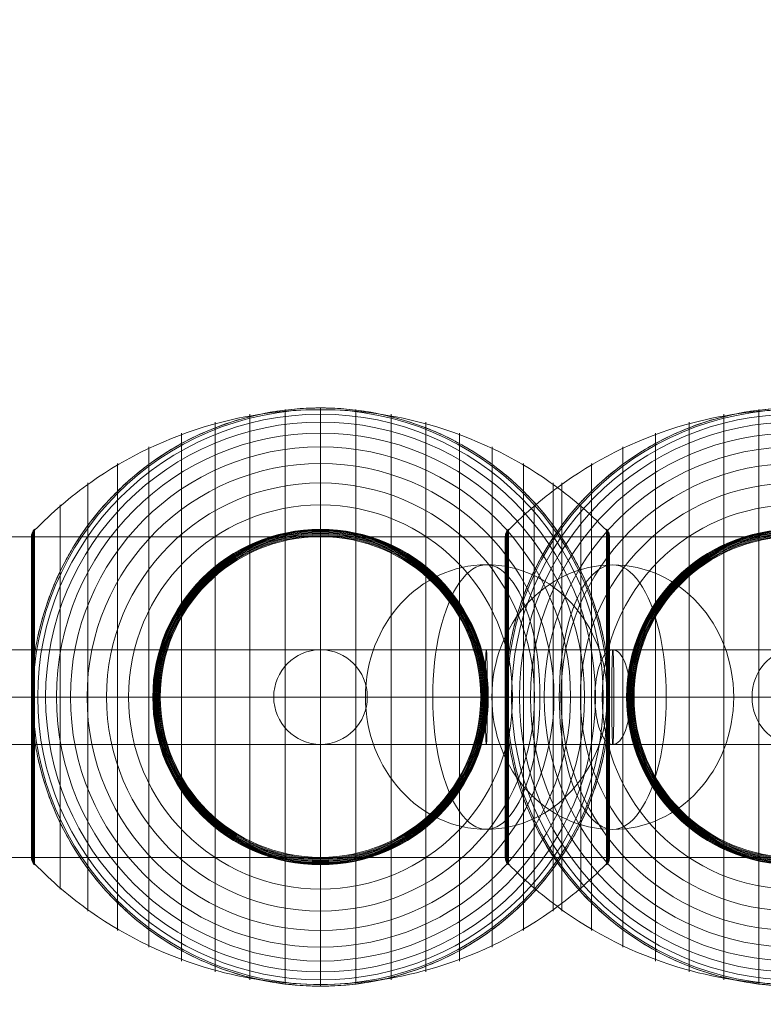
# Model space of a CAD drawing. Units: millimetres. Extents: x -8640 to 4385, y -7311 to 2514.
# Drawn here: x -2544 to -2403, y 182 to 369 of the extents above; entities that cross this region are included whole.
import ezdxf

# ---------------------------------------------------------------- set-up
doc = ezdxf.new("R2010")
doc.units = ezdxf.units.MM
doc.header["$MEASUREMENT"] = 0
doc.linetypes.add('DGN Style 2', pattern=[227.729065, 136.637439, -91.091626])
for name, color, linetype, lineweight in [('Level 15', 7, 'Continuous', 0), ('Level 8', 18, 'Continuous', 0), ('orbit - Level 25', 253, 'Continuous', 0), ('orbit - Level 26', 253, 'Continuous', 0), ('orbit - Level 27', 253, 'Continuous', 0)]:
    doc.layers.add(name, color=color, linetype=linetype, lineweight=lineweight)

# ---------------------------------------------------------------- blocks, each defined once
blk = doc.blocks.new('From Smart Solid_370')
at = {"layer": 'orbit - Level 27', "color": 12, "lineweight": 13}
for p, q in [((85.24, 9), (-85.24, 9)), ((76.34, 0), (-94.14, 0)), ((94.14, 0), (-76.34, 0)), ((85.24, -9), (-85.24, -9))]:
    blk.add_line(p, q, dxfattribs=at)
for centre in [(-85.24, 0), (85.24, 0)]:
    blk.add_ellipse(centre, major_axis=(0, -9), ratio=0.98897, dxfattribs=at)
blk = doc.blocks.new('From Smart Solid_371')
at = {"layer": 'orbit - Level 27', "color": 12, "lineweight": 13}
for p, q in [((309.8, 9), (-309.8, 9)), ((309.62, 0), (-309.98, 0)), ((309.98, 0), (-309.62, 0)), ((309.8, -9), (-309.8, -9))]:
    blk.add_line(p, q, dxfattribs=at)
at = {"layer": 'orbit - Level 27', "color": 12, "lineweight": 13, "extrusion": (0, 0, -1)}
blk.add_ellipse((309.8, 0), major_axis=(0, -9), ratio=0.020344, dxfattribs=at)
blk = doc.blocks.new('From Smart Solid_372')
at = {"layer": 'orbit - Level 27', "color": 12, "lineweight": 13}
for p, q in [((176.79, 9), (-176.79, 9)), ((173.86, 0), (-179.71, 0)), ((179.71, 0), (-173.86, 0)), ((176.79, -9), (-176.79, -9))]:
    blk.add_line(p, q, dxfattribs=at)
blk = doc.blocks.new('From Smart Solid_378')
at = {"layer": 'orbit - Level 27', "color": 12, "lineweight": 13}
for p, q in [((-203.63, 9), (-613.62, 9)), ((-203.63, 0), (-615.17, 0)), ((-203.62, 0), (-612.07, 0)), ((-203.63, -9), (-613.62, -9))]:
    blk.add_line(p, q, dxfattribs=at)
blk = doc.blocks.new('From Smart Solid_382')
at = {"layer": 'orbit - Level 27', "color": 12, "lineweight": 13}
for p, q in [((-13.97, 9.01), (325.43, 8.99)), ((-14.28, 0.01), (328.83, -0.01)), ((-13.66, 0.01), (322.04, -0.01)), ((-13.97, -8.99), (325.43, -9.01))]:
    blk.add_line(p, q, dxfattribs=at)
blk.add_ellipse((325.43, -0.01), major_axis=(0, 9), ratio=0.377288, dxfattribs=at)
blk = doc.blocks.new('From Smart Solid_383')
at = {"layer": 'orbit - Level 27', "color": 12, "lineweight": 13}
for p, q in [((-177.64, 8.99), (177.64, 9.01)), ((-177.85, -0.01), (177.43, 0.01)), ((-177.43, -0.01), (177.85, 0.01)), ((-177.64, -9.01), (177.64, -8.99))]:
    blk.add_line(p, q, dxfattribs=at)
blk.add_ellipse((-177.64, -0.01), major_axis=(0, 9), ratio=0.023379, dxfattribs=at)
blk = doc.blocks.new('From Smart Solid_386')
at = {"layer": 'orbit - Level 27', "color": 12, "lineweight": 13}
for p, q in [((-24.27, 9), (160.17, 9)), ((-32.33, 0), (152.12, 0)), ((-16.22, 0), (168.22, 0)), ((-24.27, -9), (160.17, -9))]:
    blk.add_line(p, q, dxfattribs=at)
at = {"layer": 'orbit - Level 27', "color": 12, "lineweight": 13, "extrusion": (0, 0, -1)}
blk.add_ellipse((160.17, 0), major_axis=(0, 9), ratio=0.894744, dxfattribs=at)
blk = doc.blocks.new('From Smart Solid_390')
at = {"layer": 'orbit - Level 25', "color": 156, "lineweight": 13}
for p, q in [((-1400, 30.5), (1400, 30.5)), ((-1400, 0), (1400, 0)), ((-1400, 0), (1400, 0)), ((-1400, -30.5), (1400, -30.5))]:
    blk.add_line(p, q, dxfattribs=at)
blk = doc.blocks.new('From Smart Solid_391')
at = {"layer": 'orbit - Level 25', "color": 156, "lineweight": 13}
for p, q in [((-1400, 30.5), (1400, 30.5)), ((-1400, 0), (1400, 0)), ((-1400, 0), (1400, 0)), ((-1400, -30.5), (1400, -30.5))]:
    blk.add_line(p, q, dxfattribs=at)
blk = doc.blocks.new('From Smart Solid_398')
at = {"layer": 'orbit - Level 26', "color": 252, "linetype": 'Continuous', "lineweight": 13}
for p, q in [((10.19, 0), (-25.16, 0)), ((-10.19, 0), (25.16, 0))]:
    blk.add_line(p, q, dxfattribs=at)
blk.add_ellipse((0, 0), major_axis=(0, 25.16), ratio=0.914321, dxfattribs=at)
at = {"layer": 'orbit - Level 26', "color": 252, "linetype": 'Continuous', "lineweight": 13, "extrusion": (0, 0, -1)}
blk.add_ellipse((0, 0), major_axis=(0, 25.16), ratio=0.40499, start_param=4.712389, end_param=7.853982, dxfattribs=at)
at = {"layer": 'orbit - Level 26', "color": 252, "linetype": 'Continuous', "lineweight": 13}
blk.add_ellipse((0, 0), major_axis=(0, -25.16), ratio=0.40499, start_param=4.712389, end_param=7.853982, dxfattribs=at)
blk = doc.blocks.new('From Smart Solid_417')
at = {"layer": 'orbit - Level 26', "color": 252, "linetype": 'Continuous', "lineweight": 13}
for p, q in [((10.19, 0), (-25.16, 0)), ((-10.19, 0), (25.16, 0))]:
    blk.add_line(p, q, dxfattribs=at)
blk.add_ellipse((0, 0), major_axis=(0, 25.16), ratio=0.914321, dxfattribs=at)
at = {"layer": 'orbit - Level 26', "color": 252, "linetype": 'Continuous', "lineweight": 13, "extrusion": (0, 0, -1)}
blk.add_ellipse((0, 0), major_axis=(0, 25.16), ratio=0.40499, start_param=4.712389, end_param=7.853982, dxfattribs=at)
at = {"layer": 'orbit - Level 26', "color": 252, "linetype": 'Continuous', "lineweight": 13}
blk.add_ellipse((0, 0), major_axis=(0, -25.16), ratio=0.40499, start_param=4.712389, end_param=7.853982, dxfattribs=at)
blk = doc.blocks.new('From Smart Solid_423')
at = {"layer": 'orbit - Level 26', "color": 7, "lineweight": 13}
for p, q in [((-6.75, 54.69), (-6.75, -54.69)), ((0, 55), (0, -55)), ((6.75, 54.69), (6.75, -54.69)), ((-13.45, 53.79), (-13.45, -53.79)), ((13.45, 53.79), (13.45, -53.79)), ((-20.04, 52.3), (-20.04, -52.3)), ((20.04, 52.3), (20.04, -52.3)), ((-26.44, 50.22), (-26.44, -50.22)), ((26.44, 50.22), (26.44, -50.22)), ((-32.65, 47.58), (-32.65, -47.58)), ((32.65, 47.58), (32.65, -47.58)), ((-38.61, 44.4), (-38.61, -44.4)), ((38.61, 44.4), (38.61, -44.4)), ((-44.24, 40.72), (-44.24, -40.72)), ((44.24, 40.72), (44.24, -40.72)), ((-49.52, 36.54), (-49.52, -36.54)), ((49.52, 36.54), (49.52, -36.54)), ((-54.41, 31.91), (-54.41, -31.91)), ((54.41, 31.91), (54.41, -31.91)), ((-55, 30.57), (-55, -30.57)), ((-55, 30.57), (-55, 0)), ((-55, 30.56), (-55, 0)), ((-55, 30.55), (-55, 0)), ((-55, 30.54), (-55, 0)), ((-55, 30.53), (-55, -30.53)), ((-55, 30.52), (-55, -30.52)), ((-55, 30.51), (-55, -30.51)), ((-55, 30.5), (-55, -30.5)), ((-55, 30.5), (-55, -30.5)), ((-54.98, 30.74), (-54.98, 0)), ((-54.96, 30.9), (-54.96, 0)), ((-54.92, 31.07), (-54.92, 0)), ((-54.86, 31.22), (-54.86, 0)), ((-54.8, 31.37), (-54.8, 0)), ((-54.72, 31.52), (-54.72, 0)), ((-54.63, 31.66), (-54.63, 0)), ((-54.53, 31.79), (-54.53, 0)), ((54.53, 31.78), (54.53, 0)), ((54.64, 31.64), (54.64, 0)), ((54.73, 31.5), (54.73, 0)), ((54.81, 31.34), (54.81, 0)), ((54.88, 31.18), (54.88, 0)), ((54.93, 31.02), (54.93, 0)), ((54.97, 30.84), (54.97, 0)), ((54.99, 30.67), (54.99, 0)), ((55, 30.5), (55, -30.5)), ((-55, 0), (-55, -30.54)), ((-55, 0), (-55, -30.55)), ((-55, 0), (-55, -30.56)), ((-55, 0), (-55, -30.57)), ((-54.98, 0), (-54.98, -30.74)), ((-54.96, 0), (-54.96, -30.9)), ((-54.92, 0), (-54.92, -31.07)), ((-54.86, 0), (-54.86, -31.22)), ((-54.8, 0), (-54.8, -31.37)), ((-54.72, 0), (-54.72, -31.52)), ((-54.63, 0), (-54.63, -31.66)), ((-54.53, 0), (-54.53, -31.79)), ((54.53, 0), (54.53, -31.78)), ((54.64, 0), (54.64, -31.64)), ((54.73, 0), (54.73, -31.5)), ((54.81, 0), (54.81, -31.34)), ((54.88, 0), (54.88, -31.18)), ((54.93, 0), (54.93, -31.02)), ((54.97, 0), (54.97, -30.84)), ((54.99, 0), (54.99, -30.67))]:
    blk.add_line(p, q, dxfattribs=at)
at = {"layer": 'orbit - Level 26', "color": 7, "lineweight": 13, "extrusion": (0, 0, -1)}
for radius, start, end in [(54.7, 0, 360), (55, 89.3623, 90.6377), (53.8, 0, 360), (52.3, 0, 360), (50.22, 0, 360), (47.59, 0, 360), (44.42, 0, 360), (40.72, 0, 360), (36.54, 0, 360), (31.91, 0, 360), (31.78, 0, 360), (31.64, 0, 360), (31.5, 0, 360), (31.34, 0, 360), (31.18, 0, 360), (31.02, 0, 360), (30.85, 0, 360), (30.67, 0, 360), (30.5, 0, 360), (55, 191.78, 348.22), (55, 269.3623, 270.6377)]:
    blk.add_arc((0, 0), radius, start, end, dxfattribs=at)
at = {"layer": 'orbit - Level 26', "color": 7, "lineweight": 13}
blk.add_arc((0, 0), 55, 11.78, 168.22, dxfattribs=at)
for points, knots in [([(0, 54.67), (-7.01, 54.67), (-14.08, 53.68), (-20.82, 51.77), (-28.96, 49.45), (-36.81, 45.71), (-43.72, 40.84), (-47.56, 38.14), (-51.15, 35.08), (-54.41, 31.72)], [0, 0, 0, 0, 0.346668, 0.346668, 0.346668, 0.767353, 0.767353, 0.767353, 1, 1, 1, 1]), ([(-53.84, 11.23), (-53.5, 12.88), (-53.08, 14.49), (-52.12, 17.65), (-51.57, 19.19), (-50.34, 22.21), (-49.67, 23.68), (-48.56, 25.84), (-48.17, 26.56), (-47.37, 27.96), (-46.95, 28.66), (-45.67, 30.69), (-44.76, 32), (-42.85, 34.51), (-41.85, 35.72), (-40.28, 37.46), (-39.74, 38.02), (-38.65, 39.14), (-38.09, 39.68), (-36.37, 41.28), (-35.2, 42.29), (-32.78, 44.19), (-31.54, 45.08), (-29, 46.75), (-27.7, 47.54), (-25.7, 48.63), (-25.02, 48.98), (-24, 49.49), (-23.66, 49.65), (-22.97, 49.97), (-22.62, 50.13), (-20.88, 50.9), (-19.48, 51.46), (-15.23, 52.93), (-12.35, 53.68), (-7.95, 54.44), (-6.47, 54.64), (-4.23, 54.84), (-3.48, 54.89), (-2.35, 54.95), (-1.98, 54.96), (-1.42, 54.98), (-1.24, 54.98), (-0.96, 54.99), (-0.88, 54.99), (-0.75, 54.99), (-0.71, 54.99), (-0.66, 54.99), (-0.64, 54.99), (-0.62, 54.99), (-0.61, 54.99), (-0.61, 54.99)], [0, 0, 0, 0, 0.0625, 0.0625, 0.125, 0.125, 0.1875, 0.1875, 0.21875, 0.21875, 0.25, 0.25, 0.3125, 0.3125, 0.375, 0.375, 0.40625, 0.40625, 0.4375, 0.4375, 0.5, 0.5, 0.5625, 0.5625, 0.625, 0.625, 0.65625, 0.65625, 0.671875, 0.671875, 0.6875, 0.6875, 0.75, 0.75, 0.875, 0.875, 0.9375, 0.9375, 0.96875, 0.96875, 0.984375, 0.984375, 0.992188, 0.992188, 0.996094, 0.996094, 0.998047, 0.998047, 0.999023, 0.999023, 1, 1, 1, 1]), ([(0, 55), (0, 55), (0, 54.74), (0, 54.24), (0, 53.03), (0, 50.37), (0, 46.46), (0, 42.72), (0, 37.74), (0, 31.91)], [0, 0, 0, 0, 0.177007, 0.177007, 0.177007, 0.597389, 0.597389, 0.597389, 1, 1, 1, 1]), ([(54.41, 31.72), (51.15, 35.08), (47.56, 38.14), (43.72, 40.84), (36.81, 45.71), (28.96, 49.45), (20.82, 51.77), (14.08, 53.68), (7.01, 54.67), (0, 54.67)], [0, 0, 0, 0, 0.232647, 0.232647, 0.232647, 0.653332, 0.653332, 0.653332, 1, 1, 1, 1]), ([(0.61, 54.99), (0.61, 54.99), (0.62, 54.99), (0.64, 54.99), (0.66, 54.99), (0.71, 54.99), (0.75, 54.99), (0.88, 54.99), (0.97, 54.99), (1.24, 54.98), (1.42, 54.98), (1.98, 54.96), (2.35, 54.95), (3.48, 54.89), (4.23, 54.84), (5.72, 54.71), (6.47, 54.62), (7.96, 54.42), (8.7, 54.31), (12.38, 53.67), (15.27, 52.92), (19.52, 51.44), (20.92, 50.89), (23, 49.96), (23.69, 49.64), (25.06, 48.96), (25.73, 48.61), (27.73, 47.52), (29.04, 46.73), (31.58, 45.06), (32.81, 44.16), (35.23, 42.27), (36.4, 41.26), (38.11, 39.67), (38.67, 39.12), (39.76, 38), (40.3, 37.44), (42.91, 34.54), (44.81, 32.05), (47.35, 28.03), (48.14, 26.64), (49.25, 24.48), (49.61, 23.75), (50.13, 22.64), (50.29, 22.26), (50.62, 21.51), (50.78, 21.13), (51.56, 19.22), (52.11, 17.67), (53.08, 14.5), (53.5, 12.88), (53.84, 11.23)], [0, 0, 0, 0, 0.000977, 0.000977, 0.001953, 0.001953, 0.003906, 0.003906, 0.007813, 0.007813, 0.015625, 0.015625, 0.03125, 0.03125, 0.0625, 0.0625, 0.09375, 0.09375, 0.125, 0.125, 0.25, 0.25, 0.3125, 0.3125, 0.34375, 0.34375, 0.375, 0.375, 0.4375, 0.4375, 0.5, 0.5, 0.5625, 0.5625, 0.59375, 0.59375, 0.625, 0.625, 0.75, 0.75, 0.8125, 0.8125, 0.84375, 0.84375, 0.859375, 0.859375, 0.875, 0.875, 0.9375, 0.9375, 1, 1, 1, 1]), ([(-54.41, 31.91), (-54.51, 31.82), (-54.59, 31.71), (-54.66, 31.6), (-54.79, 31.42), (-54.88, 31.21), (-54.94, 30.99), (-54.97, 30.85), (-54.99, 30.71), (-55, 30.57)], [0, 0, 0, 0, 0.266126, 0.266126, 0.266126, 0.718955, 0.718955, 0.718955, 1, 1, 1, 1]), ([(0, 31.91), (0, 31.77), (0, 31.6), (0, 31.42), (0, 31.22), (0, 31), (0, 30.78), (0, 30.69), (0, 30.59), (0, 30.5)], [0, 0, 0, 0, 0.392469, 0.392469, 0.392469, 0.823101, 0.823101, 0.823101, 1, 1, 1, 1]), ([(55, 30.5), (55, 30.52), (55, 30.55), (55, 30.57), (54.99, 30.71), (54.97, 30.85), (54.94, 30.99), (54.88, 31.21), (54.79, 31.42), (54.66, 31.6), (54.59, 31.71), (54.51, 31.82), (54.41, 31.91)], [0, 0, 0, 0, 0.049733, 0.049733, 0.049733, 0.316801, 0.316801, 0.316801, 0.747109, 0.747109, 0.747109, 1, 1, 1, 1]), ([(-54.41, 7.99), (-54.51, 7.35), (-54.59, 6.71), (-54.73, 5.42), (-54.79, 4.78), (-54.89, 3.49), (-54.93, 2.84), (-54.97, 1.87), (-54.98, 1.55), (-54.99, 1.07), (-54.99, 0.91), (-55, 0.59), (-55, 0.43), (-55, 0.27)], [0, 0, 0, 0, 0.25, 0.25, 0.5, 0.5, 0.75, 0.75, 0.875, 0.875, 0.9375, 0.9375, 1, 1, 1, 1]), ([(54.41, -7.99), (54.51, -7.33), (54.6, -6.66), (54.74, -5.33), (54.8, -4.66), (54.9, -3.31), (54.94, -2.64), (54.97, -1.64), (54.98, -1.31), (54.99, -0.81), (54.99, -0.64), (55, -0.31), (55, -0.14), (55, 0.11), (55, 0.19), (55, 0.36), (55, 0.44), (54.99, 0.69), (54.99, 0.85), (54.98, 1.35), (54.97, 1.68), (54.94, 2.68), (54.9, 3.34), (54.8, 4.68), (54.74, 5.34), (54.59, 6.67), (54.51, 7.33), (54.41, 7.99)], [0, 0, 0, 0, 0.125, 0.125, 0.25, 0.25, 0.375, 0.375, 0.4375, 0.4375, 0.46875, 0.46875, 0.5, 0.5, 0.515625, 0.515625, 0.53125, 0.53125, 0.5625, 0.5625, 0.625, 0.625, 0.75, 0.75, 0.875, 0.875, 1, 1, 1, 1]), ([(-55, 0.27), (-55, 0.24), (-55, 0.18), (-55, 0.09), (-55, 0), (-55, -0.09), (-55, -0.18), (-55, -0.24), (-55, -0.27)], [0, 0, 0, 0, 0.167609, 0.334088, 0.5, 0.665912, 0.832391, 1, 1, 1, 1]), ([(-55, 0), (-54.99, 0), (-54.74, 0), (-54.23, 0), (-53.03, 0), (-50.37, 0), (-46.46, 0), (-42.72, 0), (-37.74, 0), (-31.91, 0)], [0, 0, 0, 0, 0.175959, 0.175959, 0.175959, 0.596877, 0.596877, 0.596877, 1, 1, 1, 1]), ([(-54.41, 0), (-54.51, 0), (-54.59, 0), (-54.66, 0), (-54.79, 0), (-54.88, 0), (-54.94, 0), (-54.97, 0), (-54.99, 0), (-55, 0)], [0, 0, 0, 0, 0.266126, 0.266126, 0.266126, 0.718955, 0.718955, 0.718955, 1, 1, 1, 1]), ([(0, 0), (-7.01, 0), (-14.08, 0), (-20.82, 0), (-28.96, 0), (-36.81, 0), (-43.72, 0), (-47.56, 0), (-51.15, 0), (-54.41, 0)], [0, 0, 0, 0, 0.346668, 0.346668, 0.346668, 0.767353, 0.767353, 0.767353, 1, 1, 1, 1]), ([(-31.91, 0), (-31.77, 0), (-31.6, 0), (-31.42, 0), (-31.22, 0), (-31, 0), (-30.78, 0), (-30.69, 0), (-30.59, 0), (-30.5, 0)], [0, 0, 0, 0, 0.392469, 0.392469, 0.392469, 0.823101, 0.823101, 0.823101, 1, 1, 1, 1]), ([(54.41, 0), (51.15, 0), (47.56, 0), (43.72, 0), (36.81, 0), (28.96, 0), (20.82, 0), (14.08, 0), (7.01, 0), (0, 0)], [0, 0, 0, 0, 0.232647, 0.232647, 0.232647, 0.653332, 0.653332, 0.653332, 1, 1, 1, 1]), ([(31.91, 0), (31.77, 0), (31.6, 0), (31.42, 0), (31.22, 0), (31, 0), (30.78, 0), (30.69, 0), (30.59, 0), (30.5, 0)], [0, 0, 0, 0, 0.392469, 0.392469, 0.392469, 0.823101, 0.823101, 0.823101, 1, 1, 1, 1]), ([(55, 0), (55, 0), (54.74, 0), (54.24, 0), (53.03, 0), (50.37, 0), (46.46, 0), (42.72, 0), (37.74, 0), (31.91, 0)], [0, 0, 0, 0, 0.176366, 0.176366, 0.176366, 0.597075, 0.597075, 0.597075, 1, 1, 1, 1]), ([(55, 0), (55, 0), (55, 0), (55, 0), (54.99, 0), (54.97, 0), (54.94, 0), (54.88, 0), (54.79, 0), (54.66, 0), (54.59, 0), (54.51, 0), (54.41, 0)], [0, 0, 0, 0, 0.049733, 0.049733, 0.049733, 0.316801, 0.316801, 0.316801, 0.747109, 0.747109, 0.747109, 1, 1, 1, 1]), ([(-55, -0.27), (-55, -0.43), (-55, -0.59), (-54.99, -0.91), (-54.99, -1.07), (-54.98, -1.55), (-54.97, -1.87), (-54.93, -2.84), (-54.89, -3.48), (-54.79, -4.78), (-54.73, -5.42), (-54.59, -6.71), (-54.51, -7.35), (-54.41, -7.99)], [0, 0, 0, 0, 0.0625, 0.0625, 0.125, 0.125, 0.25, 0.25, 0.5, 0.5, 0.75, 0.75, 1, 1, 1, 1]), ([(-0.61, -54.99), (-0.61, -54.99), (-0.62, -54.99), (-0.64, -54.99), (-0.66, -54.99), (-0.71, -54.99), (-0.75, -54.99), (-0.88, -54.99), (-0.97, -54.99), (-1.24, -54.98), (-1.42, -54.98), (-1.98, -54.96), (-2.35, -54.95), (-3.48, -54.89), (-4.23, -54.84), (-5.72, -54.7), (-6.47, -54.62), (-7.96, -54.42), (-8.7, -54.31), (-12.38, -53.67), (-15.27, -52.92), (-19.52, -51.44), (-20.92, -50.89), (-23, -49.96), (-23.69, -49.64), (-25.06, -48.96), (-25.73, -48.61), (-27.73, -47.52), (-29.04, -46.73), (-31.58, -45.06), (-32.81, -44.16), (-35.23, -42.27), (-36.4, -41.26), (-38.11, -39.66), (-38.67, -39.12), (-39.76, -38), (-40.3, -37.44), (-42.91, -34.54), (-44.81, -32.05), (-47.35, -28.03), (-48.14, -26.64), (-49.25, -24.48), (-49.61, -23.75), (-50.13, -22.64), (-50.29, -22.26), (-50.62, -21.51), (-50.78, -21.13), (-51.56, -19.22), (-52.11, -17.67), (-53.08, -14.5), (-53.5, -12.88), (-53.84, -11.23)], [0, 0, 0, 0, 0.000977, 0.000977, 0.001953, 0.001953, 0.003906, 0.003906, 0.007812, 0.007812, 0.015625, 0.015625, 0.03125, 0.03125, 0.0625, 0.0625, 0.09375, 0.09375, 0.125, 0.125, 0.25, 0.25, 0.3125, 0.3125, 0.34375, 0.34375, 0.375, 0.375, 0.4375, 0.4375, 0.5, 0.5, 0.5625, 0.5625, 0.59375, 0.59375, 0.625, 0.625, 0.75, 0.75, 0.8125, 0.8125, 0.84375, 0.84375, 0.859375, 0.859375, 0.875, 0.875, 0.9375, 0.9375, 1, 1, 1, 1]), ([(53.84, -11.23), (53.5, -12.88), (53.08, -14.49), (52.12, -17.65), (51.57, -19.19), (50.34, -22.21), (49.67, -23.68), (48.56, -25.84), (48.17, -26.56), (47.37, -27.96), (46.95, -28.66), (45.67, -30.69), (44.76, -32), (42.85, -34.51), (41.85, -35.72), (40.28, -37.46), (39.74, -38.02), (38.65, -39.14), (38.09, -39.68), (36.38, -41.28), (35.2, -42.29), (32.78, -44.19), (31.54, -45.08), (29, -46.75), (27.7, -47.54), (25.7, -48.63), (25.02, -48.98), (24, -49.49), (23.66, -49.65), (22.97, -49.97), (22.62, -50.13), (20.88, -50.9), (19.48, -51.46), (15.23, -52.93), (12.35, -53.68), (7.95, -54.44), (6.47, -54.64), (4.23, -54.84), (3.48, -54.89), (2.35, -54.95), (1.98, -54.96), (1.42, -54.98), (1.24, -54.98), (0.97, -54.99), (0.88, -54.99), (0.75, -54.99), (0.71, -54.99), (0.66, -54.99), (0.64, -54.99), (0.62, -54.99), (0.61, -54.99), (0.61, -54.99)], [0, 0, 0, 0, 0.0625, 0.0625, 0.125, 0.125, 0.1875, 0.1875, 0.21875, 0.21875, 0.25, 0.25, 0.3125, 0.3125, 0.375, 0.375, 0.40625, 0.40625, 0.4375, 0.4375, 0.5, 0.5, 0.5625, 0.5625, 0.625, 0.625, 0.65625, 0.65625, 0.671875, 0.671875, 0.6875, 0.6875, 0.75, 0.75, 0.875, 0.875, 0.9375, 0.9375, 0.96875, 0.96875, 0.984375, 0.984375, 0.992187, 0.992187, 0.996094, 0.996094, 0.998047, 0.998047, 0.999023, 0.999023, 1, 1, 1, 1]), ([(-54.41, -31.91), (-54.51, -31.82), (-54.59, -31.71), (-54.66, -31.6), (-54.79, -31.42), (-54.88, -31.21), (-54.94, -30.99), (-54.97, -30.85), (-54.99, -30.71), (-55, -30.57)], [0, 0, 0, 0, 0.266126, 0.266126, 0.266126, 0.718955, 0.718955, 0.718955, 1, 1, 1, 1]), ([(0, -54.67), (-7.01, -54.67), (-14.08, -53.68), (-20.82, -51.77), (-28.96, -49.45), (-36.81, -45.71), (-43.72, -40.84), (-47.56, -38.14), (-51.15, -35.08), (-54.41, -31.72)], [0, 0, 0, 0, 0.346668, 0.346668, 0.346668, 0.767353, 0.767353, 0.767353, 1, 1, 1, 1]), ([(0, -31.91), (0, -31.77), (0, -31.6), (0, -31.42), (0, -31.22), (0, -31), (0, -30.78), (0, -30.69), (0, -30.59), (0, -30.5)], [0, 0, 0, 0, 0.392469, 0.392469, 0.392469, 0.823101, 0.823101, 0.823101, 1, 1, 1, 1]), ([(54.41, -31.72), (51.15, -35.08), (47.56, -38.14), (43.72, -40.84), (36.81, -45.71), (28.96, -49.45), (20.82, -51.77), (14.08, -53.68), (7.01, -54.67), (0, -54.67)], [0, 0, 0, 0, 0.232647, 0.232647, 0.232647, 0.653332, 0.653332, 0.653332, 1, 1, 1, 1]), ([(55, -30.5), (55, -30.52), (55, -30.55), (55, -30.57), (54.99, -30.71), (54.97, -30.85), (54.94, -30.99), (54.88, -31.21), (54.79, -31.42), (54.66, -31.6), (54.59, -31.71), (54.51, -31.82), (54.41, -31.91)], [0, 0, 0, 0, 0.049733, 0.049733, 0.049733, 0.316801, 0.316801, 0.316801, 0.747109, 0.747109, 0.747109, 1, 1, 1, 1]), ([(0, -55), (0, -55), (0, -54.74), (0, -54.23), (0, -53.03), (0, -50.37), (0, -46.46), (0, -42.72), (0, -37.74), (0, -31.91)], [0, 0, 0, 0, 0.177007, 0.177007, 0.177007, 0.597389, 0.597389, 0.597389, 1, 1, 1, 1])]:
    blk.add_open_spline(points, degree=3, knots=knots, dxfattribs=at)
for points in [[(-0.61, 54.99), (-0.41, 55), (-0.2, 55), (0, 55)], [(0, 55), (0.2, 55), (0.41, 55), (0.61, 54.99)], [(-55, 30.57), (-55, 30.55), (-55, 30.52), (-55, 30.5)], [(-53.84, 11.23), (-54.06, 10.16), (-54.25, 9.08), (-54.41, 7.99)], [(54.41, 7.99), (54.25, 9.08), (54.06, 10.16), (53.84, 11.23)], [(-55, 0), (-55, 0), (-55, 0), (-55, 0)], [(-55, 0), (-55, 0), (-55, 0), (-55, 0)], [(55, 0), (55, 0), (55, 0), (55, 0)], [(-54.41, -7.99), (-54.25, -9.08), (-54.06, -10.16), (-53.84, -11.23)], [(53.84, -11.23), (54.06, -10.16), (54.25, -9.08), (54.41, -7.99)], [(-55, -30.57), (-55, -30.55), (-55, -30.52), (-55, -30.5)], [(0, -55), (-0.2, -55), (-0.41, -55), (-0.61, -54.99)], [(0.61, -54.99), (0.41, -55), (0.2, -55), (0, -55)]]:
    blk.add_open_spline(points, degree=3, dxfattribs=at)
for p in [(0, 55), (0, -55)]:
    blk.add_point(p, dxfattribs=at)
blk = doc.blocks.new('From Smart Solid_428')
at = {"layer": 'orbit - Level 26', "color": 7, "lineweight": 13}
for p, q in [((-6.75, 54.69), (-6.75, -54.69)), ((0, 55), (0, -55)), ((6.75, 54.69), (6.75, -54.69)), ((-13.45, 53.79), (-13.45, -53.79)), ((13.45, 53.79), (13.45, -53.79)), ((-20.04, 52.3), (-20.04, -52.3)), ((20.04, 52.3), (20.04, -52.3)), ((-26.44, 50.22), (-26.44, -50.22)), ((26.44, 50.22), (26.44, -50.22)), ((-32.65, 47.58), (-32.65, -47.58)), ((32.65, 47.58), (32.65, -47.58)), ((-38.61, 44.4), (-38.61, -44.4)), ((38.61, 44.4), (38.61, -44.4)), ((-44.24, 40.72), (-44.24, -40.72)), ((44.24, 40.72), (44.24, -40.72)), ((-49.52, 36.54), (-49.52, -36.54)), ((49.52, 36.54), (49.52, -36.54)), ((-54.41, 31.91), (-54.41, -31.91)), ((54.41, 31.91), (54.41, -31.91)), ((-55, 30.57), (-55, -30.57)), ((-55, 30.57), (-55, 0)), ((-55, 30.56), (-55, 0)), ((-55, 30.55), (-55, 0)), ((-55, 30.54), (-55, 0)), ((-55, 30.53), (-55, -30.53)), ((-55, 30.52), (-55, -30.52)), ((-55, 30.51), (-55, -30.51)), ((-55, 30.5), (-55, -30.5)), ((-55, 30.5), (-55, -30.5)), ((-54.98, 30.74), (-54.98, 0)), ((-54.96, 30.9), (-54.96, 0)), ((-54.92, 31.07), (-54.92, 0)), ((-54.86, 31.22), (-54.86, 0)), ((-54.8, 31.37), (-54.8, 0)), ((-54.72, 31.52), (-54.72, 0)), ((-54.63, 31.66), (-54.63, 0)), ((-54.53, 31.79), (-54.53, 0)), ((54.53, 31.78), (54.53, 0)), ((54.64, 31.64), (54.64, 0)), ((54.73, 31.5), (54.73, 0)), ((54.81, 31.34), (54.81, 0)), ((54.88, 31.18), (54.88, 0)), ((54.93, 31.02), (54.93, 0)), ((54.97, 30.84), (54.97, 0)), ((54.99, 30.67), (54.99, 0)), ((55, 30.5), (55, -30.5)), ((-55, 0), (-55, -30.54)), ((-55, 0), (-55, -30.55)), ((-55, 0), (-55, -30.56)), ((-55, 0), (-55, -30.57)), ((-54.98, 0), (-54.98, -30.74)), ((-54.96, 0), (-54.96, -30.9)), ((-54.92, 0), (-54.92, -31.07)), ((-54.86, 0), (-54.86, -31.22)), ((-54.8, 0), (-54.8, -31.37)), ((-54.72, 0), (-54.72, -31.52)), ((-54.63, 0), (-54.63, -31.66)), ((-54.53, 0), (-54.53, -31.79)), ((54.53, 0), (54.53, -31.78)), ((54.64, 0), (54.64, -31.64)), ((54.73, 0), (54.73, -31.5)), ((54.81, 0), (54.81, -31.34)), ((54.88, 0), (54.88, -31.18)), ((54.93, 0), (54.93, -31.02)), ((54.97, 0), (54.97, -30.84)), ((54.99, 0), (54.99, -30.67))]:
    blk.add_line(p, q, dxfattribs=at)
at = {"layer": 'orbit - Level 26', "color": 7, "lineweight": 13, "extrusion": (0, 0, -1)}
for radius, start, end in [(54.7, 0, 360), (55, 89.3623, 90.6377), (53.8, 0, 360), (52.3, 0, 360), (50.22, 0, 360), (47.59, 0, 360), (44.42, 0, 360), (40.72, 0, 360), (36.54, 0, 360), (31.91, 0, 360), (31.78, 0, 360), (31.64, 0, 360), (31.5, 0, 360), (31.34, 0, 360), (31.18, 0, 360), (31.02, 0, 360), (30.85, 0, 360), (30.67, 0, 360), (30.5, 0, 360), (55, 191.78, 348.22), (55, 269.3623, 270.6377)]:
    blk.add_arc((0, 0), radius, start, end, dxfattribs=at)
at = {"layer": 'orbit - Level 26', "color": 7, "lineweight": 13}
blk.add_arc((0, 0), 55, 11.78, 168.22, dxfattribs=at)
for points, knots in [([(0, 54.67), (-7.01, 54.67), (-14.08, 53.68), (-20.82, 51.77), (-28.96, 49.45), (-36.81, 45.71), (-43.72, 40.84), (-47.56, 38.14), (-51.15, 35.08), (-54.41, 31.72)], [0, 0, 0, 0, 0.346668, 0.346668, 0.346668, 0.767353, 0.767353, 0.767353, 1, 1, 1, 1]), ([(-53.84, 11.23), (-53.5, 12.88), (-53.08, 14.49), (-52.12, 17.65), (-51.57, 19.19), (-50.34, 22.21), (-49.67, 23.68), (-48.56, 25.84), (-48.17, 26.56), (-47.37, 27.96), (-46.95, 28.66), (-45.67, 30.69), (-44.76, 32), (-42.85, 34.51), (-41.85, 35.72), (-40.28, 37.46), (-39.74, 38.02), (-38.65, 39.14), (-38.09, 39.68), (-36.37, 41.28), (-35.2, 42.29), (-32.78, 44.19), (-31.54, 45.08), (-29, 46.75), (-27.7, 47.54), (-25.7, 48.63), (-25.02, 48.98), (-24, 49.49), (-23.66, 49.65), (-22.97, 49.97), (-22.62, 50.13), (-20.88, 50.9), (-19.48, 51.46), (-15.23, 52.93), (-12.35, 53.68), (-7.95, 54.44), (-6.47, 54.64), (-4.23, 54.84), (-3.48, 54.89), (-2.35, 54.95), (-1.98, 54.96), (-1.42, 54.98), (-1.24, 54.98), (-0.97, 54.99), (-0.88, 54.99), (-0.75, 54.99), (-0.71, 54.99), (-0.66, 54.99), (-0.64, 54.99), (-0.62, 55), (-0.61, 55), (-0.61, 55)], [0, 0, 0, 0, 0.0625, 0.0625, 0.125, 0.125, 0.1875, 0.1875, 0.21875, 0.21875, 0.25, 0.25, 0.3125, 0.3125, 0.375, 0.375, 0.40625, 0.40625, 0.4375, 0.4375, 0.5, 0.5, 0.5625, 0.5625, 0.625, 0.625, 0.65625, 0.65625, 0.671875, 0.671875, 0.6875, 0.6875, 0.75, 0.75, 0.875, 0.875, 0.9375, 0.9375, 0.96875, 0.96875, 0.984375, 0.984375, 0.992188, 0.992188, 0.996094, 0.996094, 0.998047, 0.998047, 0.999023, 0.999023, 1, 1, 1, 1]), ([(0, 55), (0, 55), (0, 54.74), (0, 54.24), (0, 53.03), (0, 50.37), (0, 46.46), (0, 42.72), (0, 37.74), (0, 31.91)], [0, 0, 0, 0, 0.177007, 0.177007, 0.177007, 0.597389, 0.597389, 0.597389, 1, 1, 1, 1]), ([(54.41, 31.72), (51.15, 35.08), (47.56, 38.14), (43.72, 40.84), (36.81, 45.71), (28.96, 49.45), (20.82, 51.77), (14.08, 53.68), (7.01, 54.67), (0, 54.67)], [0, 0, 0, 0, 0.232647, 0.232647, 0.232647, 0.653332, 0.653332, 0.653332, 1, 1, 1, 1]), ([(0.61, 55), (0.61, 55), (0.62, 55), (0.64, 54.99), (0.66, 54.99), (0.71, 54.99), (0.75, 54.99), (0.88, 54.99), (0.97, 54.99), (1.24, 54.98), (1.42, 54.98), (1.98, 54.96), (2.35, 54.95), (3.48, 54.89), (4.23, 54.84), (5.72, 54.71), (6.47, 54.62), (7.96, 54.42), (8.7, 54.31), (12.38, 53.67), (15.27, 52.92), (19.52, 51.44), (20.92, 50.89), (23, 49.96), (23.69, 49.64), (25.06, 48.96), (25.73, 48.61), (27.73, 47.52), (29.04, 46.73), (31.58, 45.06), (32.81, 44.16), (35.23, 42.27), (36.4, 41.26), (38.11, 39.67), (38.67, 39.12), (39.76, 38), (40.3, 37.44), (42.91, 34.54), (44.81, 32.05), (47.35, 28.03), (48.14, 26.64), (49.25, 24.48), (49.61, 23.75), (50.13, 22.64), (50.29, 22.26), (50.62, 21.51), (50.78, 21.13), (51.56, 19.22), (52.11, 17.67), (53.08, 14.5), (53.5, 12.88), (53.84, 11.23)], [0, 0, 0, 0, 0.000977, 0.000977, 0.001953, 0.001953, 0.003906, 0.003906, 0.007813, 0.007813, 0.015625, 0.015625, 0.03125, 0.03125, 0.0625, 0.0625, 0.09375, 0.09375, 0.125, 0.125, 0.25, 0.25, 0.3125, 0.3125, 0.34375, 0.34375, 0.375, 0.375, 0.4375, 0.4375, 0.5, 0.5, 0.5625, 0.5625, 0.59375, 0.59375, 0.625, 0.625, 0.75, 0.75, 0.8125, 0.8125, 0.84375, 0.84375, 0.859375, 0.859375, 0.875, 0.875, 0.9375, 0.9375, 1, 1, 1, 1]), ([(-54.41, 31.91), (-54.51, 31.82), (-54.59, 31.71), (-54.66, 31.6), (-54.79, 31.42), (-54.88, 31.21), (-54.94, 30.99), (-54.97, 30.85), (-54.99, 30.71), (-55, 30.57)], [0, 0, 0, 0, 0.266126, 0.266126, 0.266126, 0.718955, 0.718955, 0.718955, 1, 1, 1, 1]), ([(0, 31.91), (0, 31.77), (0, 31.6), (0, 31.42), (0, 31.22), (0, 31), (0, 30.78), (0, 30.69), (0, 30.59), (0, 30.5)], [0, 0, 0, 0, 0.392469, 0.392469, 0.392469, 0.823101, 0.823101, 0.823101, 1, 1, 1, 1]), ([(55, 30.5), (55, 30.52), (55, 30.55), (55, 30.57), (54.99, 30.71), (54.97, 30.85), (54.94, 30.99), (54.88, 31.21), (54.79, 31.42), (54.66, 31.6), (54.59, 31.71), (54.51, 31.82), (54.41, 31.91)], [0, 0, 0, 0, 0.049733, 0.049733, 0.049733, 0.316801, 0.316801, 0.316801, 0.747109, 0.747109, 0.747109, 1, 1, 1, 1]), ([(-54.41, 7.99), (-54.51, 7.35), (-54.59, 6.71), (-54.73, 5.42), (-54.79, 4.78), (-54.89, 3.49), (-54.93, 2.84), (-54.97, 1.87), (-54.98, 1.55), (-54.99, 1.07), (-54.99, 0.91), (-55, 0.59), (-55, 0.43), (-55, 0.27)], [0, 0, 0, 0, 0.25, 0.25, 0.5, 0.5, 0.75, 0.75, 0.875, 0.875, 0.9375, 0.9375, 1, 1, 1, 1]), ([(54.41, -7.99), (54.51, -7.33), (54.6, -6.66), (54.74, -5.33), (54.8, -4.66), (54.9, -3.31), (54.94, -2.64), (54.97, -1.64), (54.98, -1.31), (54.99, -0.81), (54.99, -0.64), (55, -0.31), (55, -0.14), (55, 0.11), (55, 0.19), (55, 0.36), (55, 0.44), (54.99, 0.69), (54.99, 0.85), (54.98, 1.35), (54.97, 1.68), (54.94, 2.68), (54.9, 3.34), (54.8, 4.68), (54.74, 5.34), (54.59, 6.67), (54.51, 7.33), (54.41, 7.99)], [0, 0, 0, 0, 0.125, 0.125, 0.25, 0.25, 0.375, 0.375, 0.4375, 0.4375, 0.46875, 0.46875, 0.5, 0.5, 0.515625, 0.515625, 0.53125, 0.53125, 0.5625, 0.5625, 0.625, 0.625, 0.75, 0.75, 0.875, 0.875, 1, 1, 1, 1]), ([(-55, 0.27), (-55, 0.24), (-55, 0.18), (-55, 0.09), (-55, 0), (-55, -0.09), (-55, -0.18), (-55, -0.24), (-55, -0.27)], [0, 0, 0, 0, 0.167609, 0.334088, 0.5, 0.665912, 0.832391, 1, 1, 1, 1]), ([(-55, 0), (-54.99, 0), (-54.74, 0), (-54.24, 0), (-53.03, 0), (-50.37, 0), (-46.46, 0), (-42.72, 0), (-37.74, 0), (-31.91, 0)], [0, 0, 0, 0, 0.175959, 0.175959, 0.175959, 0.596877, 0.596877, 0.596877, 1, 1, 1, 1]), ([(-54.41, 0), (-54.51, 0), (-54.59, 0), (-54.66, 0), (-54.79, 0), (-54.88, 0), (-54.94, 0), (-54.97, 0), (-54.99, 0), (-55, 0)], [0, 0, 0, 0, 0.266126, 0.266126, 0.266126, 0.718955, 0.718955, 0.718955, 1, 1, 1, 1]), ([(0, 0), (-7.01, 0), (-14.08, 0), (-20.82, 0), (-28.96, 0), (-36.81, 0), (-43.72, 0), (-47.56, 0), (-51.15, 0), (-54.41, 0)], [0, 0, 0, 0, 0.346668, 0.346668, 0.346668, 0.767353, 0.767353, 0.767353, 1, 1, 1, 1]), ([(-31.91, 0), (-31.77, 0), (-31.6, 0), (-31.42, 0), (-31.22, 0), (-31, 0), (-30.78, 0), (-30.69, 0), (-30.59, 0), (-30.5, 0)], [0, 0, 0, 0, 0.392469, 0.392469, 0.392469, 0.823101, 0.823101, 0.823101, 1, 1, 1, 1]), ([(54.41, 0), (51.15, 0), (47.56, 0), (43.72, 0), (36.81, 0), (28.96, 0), (20.82, 0), (14.08, 0), (7.01, 0), (0, 0)], [0, 0, 0, 0, 0.232647, 0.232647, 0.232647, 0.653332, 0.653332, 0.653332, 1, 1, 1, 1]), ([(31.91, 0), (31.77, 0), (31.6, 0), (31.42, 0), (31.22, 0), (31, 0), (30.78, 0), (30.69, 0), (30.59, 0), (30.5, 0)], [0, 0, 0, 0, 0.392469, 0.392469, 0.392469, 0.823101, 0.823101, 0.823101, 1, 1, 1, 1]), ([(55, 0), (55, 0), (54.74, 0), (54.23, 0), (53.03, 0), (50.37, 0), (46.46, 0), (42.72, 0), (37.74, 0), (31.91, 0)], [0, 0, 0, 0, 0.176366, 0.176366, 0.176366, 0.597075, 0.597075, 0.597075, 1, 1, 1, 1]), ([(55, 0), (55, 0), (55, 0), (55, 0), (54.99, 0), (54.97, 0), (54.94, 0), (54.88, 0), (54.79, 0), (54.66, 0), (54.59, 0), (54.51, 0), (54.41, 0)], [0, 0, 0, 0, 0.049733, 0.049733, 0.049733, 0.316801, 0.316801, 0.316801, 0.747109, 0.747109, 0.747109, 1, 1, 1, 1]), ([(-55, -0.27), (-55, -0.43), (-55, -0.59), (-54.99, -0.91), (-54.99, -1.07), (-54.98, -1.55), (-54.97, -1.87), (-54.93, -2.84), (-54.89, -3.48), (-54.79, -4.78), (-54.73, -5.42), (-54.59, -6.71), (-54.51, -7.35), (-54.41, -7.99)], [0, 0, 0, 0, 0.0625, 0.0625, 0.125, 0.125, 0.25, 0.25, 0.5, 0.5, 0.75, 0.75, 1, 1, 1, 1]), ([(-0.61, -54.99), (-0.61, -54.99), (-0.62, -54.99), (-0.64, -54.99), (-0.66, -54.99), (-0.71, -54.99), (-0.75, -54.99), (-0.88, -54.99), (-0.97, -54.99), (-1.24, -54.98), (-1.42, -54.98), (-1.98, -54.96), (-2.35, -54.95), (-3.48, -54.89), (-4.23, -54.84), (-5.72, -54.7), (-6.47, -54.62), (-7.96, -54.42), (-8.7, -54.31), (-12.38, -53.67), (-15.27, -52.92), (-19.52, -51.44), (-20.92, -50.89), (-23, -49.96), (-23.69, -49.64), (-25.06, -48.96), (-25.73, -48.61), (-27.73, -47.52), (-29.04, -46.73), (-31.58, -45.06), (-32.81, -44.16), (-35.23, -42.27), (-36.4, -41.26), (-38.11, -39.66), (-38.67, -39.12), (-39.76, -38), (-40.3, -37.44), (-42.91, -34.54), (-44.81, -32.05), (-47.35, -28.03), (-48.14, -26.64), (-49.25, -24.48), (-49.61, -23.75), (-50.13, -22.64), (-50.29, -22.26), (-50.62, -21.51), (-50.78, -21.13), (-51.56, -19.22), (-52.11, -17.67), (-53.08, -14.5), (-53.5, -12.88), (-53.84, -11.23)], [0, 0, 0, 0, 0.000977, 0.000977, 0.001953, 0.001953, 0.003906, 0.003906, 0.007812, 0.007812, 0.015625, 0.015625, 0.03125, 0.03125, 0.0625, 0.0625, 0.09375, 0.09375, 0.125, 0.125, 0.25, 0.25, 0.3125, 0.3125, 0.34375, 0.34375, 0.375, 0.375, 0.4375, 0.4375, 0.5, 0.5, 0.5625, 0.5625, 0.59375, 0.59375, 0.625, 0.625, 0.75, 0.75, 0.8125, 0.8125, 0.84375, 0.84375, 0.859375, 0.859375, 0.875, 0.875, 0.9375, 0.9375, 1, 1, 1, 1]), ([(53.84, -11.23), (53.5, -12.88), (53.08, -14.49), (52.12, -17.65), (51.57, -19.19), (50.34, -22.21), (49.67, -23.68), (48.56, -25.84), (48.17, -26.56), (47.37, -27.96), (46.95, -28.66), (45.67, -30.69), (44.76, -32), (42.85, -34.51), (41.85, -35.72), (40.28, -37.46), (39.74, -38.02), (38.65, -39.14), (38.09, -39.68), (36.37, -41.28), (35.2, -42.29), (32.78, -44.19), (31.54, -45.08), (29, -46.75), (27.7, -47.54), (25.7, -48.63), (25.02, -48.98), (24, -49.49), (23.66, -49.65), (22.97, -49.97), (22.62, -50.13), (20.88, -50.9), (19.48, -51.46), (15.23, -52.93), (12.35, -53.68), (7.95, -54.44), (6.47, -54.64), (4.23, -54.84), (3.48, -54.89), (2.35, -54.95), (1.98, -54.96), (1.42, -54.98), (1.24, -54.98), (0.96, -54.99), (0.88, -54.99), (0.75, -54.99), (0.71, -54.99), (0.66, -54.99), (0.64, -54.99), (0.62, -54.99), (0.61, -54.99), (0.61, -54.99)], [0, 0, 0, 0, 0.0625, 0.0625, 0.125, 0.125, 0.1875, 0.1875, 0.21875, 0.21875, 0.25, 0.25, 0.3125, 0.3125, 0.375, 0.375, 0.40625, 0.40625, 0.4375, 0.4375, 0.5, 0.5, 0.5625, 0.5625, 0.625, 0.625, 0.65625, 0.65625, 0.671875, 0.671875, 0.6875, 0.6875, 0.75, 0.75, 0.875, 0.875, 0.9375, 0.9375, 0.96875, 0.96875, 0.984375, 0.984375, 0.992187, 0.992187, 0.996094, 0.996094, 0.998047, 0.998047, 0.999023, 0.999023, 1, 1, 1, 1]), ([(-54.41, -31.91), (-54.51, -31.82), (-54.59, -31.71), (-54.66, -31.6), (-54.79, -31.42), (-54.88, -31.21), (-54.94, -30.99), (-54.97, -30.85), (-54.99, -30.71), (-55, -30.57)], [0, 0, 0, 0, 0.266126, 0.266126, 0.266126, 0.718955, 0.718955, 0.718955, 1, 1, 1, 1]), ([(0, -54.67), (-7.01, -54.67), (-14.08, -53.68), (-20.82, -51.77), (-28.96, -49.45), (-36.81, -45.71), (-43.72, -40.84), (-47.56, -38.14), (-51.15, -35.08), (-54.41, -31.72)], [0, 0, 0, 0, 0.346668, 0.346668, 0.346668, 0.767353, 0.767353, 0.767353, 1, 1, 1, 1]), ([(0, -31.91), (0, -31.77), (0, -31.6), (0, -31.42), (0, -31.22), (0, -31), (0, -30.78), (0, -30.69), (0, -30.59), (0, -30.5)], [0, 0, 0, 0, 0.392469, 0.392469, 0.392469, 0.823101, 0.823101, 0.823101, 1, 1, 1, 1]), ([(54.41, -31.72), (51.15, -35.08), (47.56, -38.14), (43.72, -40.84), (36.81, -45.71), (28.96, -49.45), (20.82, -51.77), (14.08, -53.68), (7.01, -54.67), (0, -54.67)], [0, 0, 0, 0, 0.232647, 0.232647, 0.232647, 0.653332, 0.653332, 0.653332, 1, 1, 1, 1]), ([(55, -30.5), (55, -30.52), (55, -30.55), (55, -30.57), (54.99, -30.71), (54.97, -30.85), (54.94, -30.99), (54.88, -31.21), (54.79, -31.42), (54.66, -31.6), (54.59, -31.71), (54.51, -31.82), (54.41, -31.91)], [0, 0, 0, 0, 0.049733, 0.049733, 0.049733, 0.316801, 0.316801, 0.316801, 0.747109, 0.747109, 0.747109, 1, 1, 1, 1]), ([(0, -55), (0, -55), (0, -54.74), (0, -54.23), (0, -53.03), (0, -50.37), (0, -46.46), (0, -42.72), (0, -37.74), (0, -31.91)], [0, 0, 0, 0, 0.177007, 0.177007, 0.177007, 0.597389, 0.597389, 0.597389, 1, 1, 1, 1])]:
    blk.add_open_spline(points, degree=3, knots=knots, dxfattribs=at)
for points in [[(-0.61, 55), (-0.41, 55), (-0.2, 55), (0, 55)], [(0, 55), (0.2, 55), (0.41, 55), (0.61, 55)], [(-55, 30.57), (-55, 30.55), (-55, 30.52), (-55, 30.5)], [(-53.84, 11.23), (-54.06, 10.16), (-54.25, 9.08), (-54.41, 7.99)], [(54.41, 7.99), (54.25, 9.08), (54.06, 10.16), (53.84, 11.23)], [(-55, 0), (-55, 0), (-55, 0), (-55, 0)], [(-55, 0), (-55, 0), (-55, 0), (-55, 0)], [(55, 0), (55, 0), (55, 0), (55, 0)], [(-54.41, -7.99), (-54.25, -9.08), (-54.06, -10.16), (-53.84, -11.23)], [(53.84, -11.23), (54.06, -10.16), (54.25, -9.08), (54.41, -7.99)], [(-55, -30.57), (-55, -30.55), (-55, -30.52), (-55, -30.5)], [(0, -55), (-0.2, -55), (-0.41, -55), (-0.61, -54.99)], [(0.61, -54.99), (0.41, -55), (0.2, -55), (0, -55)]]:
    blk.add_open_spline(points, degree=3, dxfattribs=at)
for p in [(0, 55), (0, -55)]:
    blk.add_point(p, dxfattribs=at)
blk = doc.blocks.new('orbit_8')
at = {"layer": 'orbit - Level 25', "color": 156, "lineweight": 13}
for name in ['From Smart Solid_390', 'From Smart Solid_391']:
    blk.add_blockref(name, (-2203.4635, 240.6145), dxfattribs=at)
at = {"layer": 'orbit - Level 26', "color": 7, "lineweight": 13}
for name, p in [('From Smart Solid_423', (-2486.964, 240.614)), ('From Smart Solid_428', (-2396.81, 240.614))]:
    blk.add_blockref(name, p, dxfattribs=at)
at = {"layer": 'orbit - Level 26', "color": 252, "linetype": 'Continuous', "lineweight": 13}
for name, p in [('From Smart Solid_417', (-2455.416, 240.614)), ('From Smart Solid_398', (-2431.3595, 240.5985))]:
    blk.add_blockref(name, p, dxfattribs=at)
at = {"layer": 'orbit - Level 27', "color": 12, "lineweight": 13}
for name, p in [('From Smart Solid_378', (-2157.145, 240.6145)), ('From Smart Solid_382', (-2756.7935, 240.6065)), ('From Smart Solid_371', (-2765.2145, 240.6145)), ('From Smart Solid_386', (-2556.982, 240.6145)), ('From Smart Solid_372', (-2540.3685, 240.6145)), ('From Smart Solid_370', (-2401.721, 240.6145)), ('From Smart Solid_383', (-2253.715, 240.6065))]:
    blk.add_blockref(name, p, dxfattribs=at)

msp = doc.modelspace()

# ---------------------------------------------------------------- linework, layer by layer
at = {"layer": 'Level 15', "color": 7, "linetype": 'DGN Style 2', "lineweight": 13, "transparency": 33554636}
msp.add_rational_spline([(-1261.7, -6749.2), (-1164.01, -6775.06), (-1064.3, -6791.47), (-963.47, -6798.26), (-790.26, -6809.93), (-616.67, -6809.93), (-443.46, -6798.26), (-83.94, -6774.04), (247.53, -6632.76), (513.98, -6390.19), (898.35, -6227.73), (1211.09, -5951.47), (1419.74, -5590.09), (1749.07, -5019.66), (2078.4, -4449.24), (2407.74, -3878.82), (2472.75, -3766.21), (2525.91, -3647.54), (2566.64, -3524.06), (2787.38, -3189.15), (2906.94, -2806.27), (2916, -2405.27), (3033.78, -2220.27), (3151.56, -2035.28), (3269.34, -1850.28), (3320.87, -1769.33), (3365.39, -1684.21), (3439.44, -1506.79), (3469, -1414.71), (3512.37, -1223.33), (3526.04, -1124.17), (3530.46, -1021.93), (3533.31, -956.07), (3532.27, -888.76), (3526.96, -820.76), (3986.89, -287.62), (4059.14, 412.77), (3717.75, 1028.58), (3376.36, 1644.39), (2744.07, 1954.2), (2048.23, 1846.61), (1765.95, 1908.81), (1483.66, 1971.01), (1201.38, 2033.22), (944.47, 2089.83), (681.39, 2090.76), (424.09, 2035.97), (23.56, 2287.53), (-436.73, 2396.37), (-907.51, 2350.85), (-993.84, 2361.63), (-1080.68, 2367.03), (-1167.69, 2367.03), (-1796.45, 2367.03), (-2425.21, 2367.03), (-3053.96, 2367.03), (-3169.39, 2367.03), (-3284.42, 2357.53), (-3398.28, 2338.61), (-3968.55, 2421.57), (-4526.56, 2277.6), (-4985.51, 1929.11), (-5277.36, 1929.11), (-5569.2, 1929.11), (-5861.04, 1929.11), (-6044.05, 2017.73), (-6240.59, 2069.82), (-6443.46, 2083.49), (-6616.67, 2095.16), (-6790.26, 2095.16), (-6963.47, 2083.49), (-7460.48, 2050.01), (-7891.87, 1800.94), (-8169.37, 1387.26), (-8266.08, 1243.09), (-8352.88, 1092.75), (-8429.38, 936.92), (-8648.89, 489.76), (-8648.89, -8.38), (-8429.38, -455.54), (-8352.88, -611.37), (-8266.08, -761.71), (-8169.37, -905.88), (-8056.1, -1074.74), (-7912.71, -1218.9), (-7744.47, -1333.07), (-7598.54, -1585.82), (-7452.62, -1838.56), (-7306.7, -2091.31), (-7410.47, -2911.54), (-7066.8, -3663.49), (-6378.7, -4121.82), (-6075.63, -4646.75), (-5772.56, -5171.68), (-5469.49, -5696.62), (-5393.56, -5828.14), (-5302.47, -5949.66), (-5197.54, -6059.44), (-5188.24, -6073.7), (-5178.85, -6087.9), (-5169.37, -6102.03), (-4891.87, -6515.71), (-4460.48, -6764.78), (-3963.47, -6798.26), (-3790.26, -6809.93), (-3616.67, -6809.93), (-3443.46, -6798.26), (-3342.63, -6791.47), (-3242.91, -6775.06), (-3145.22, -6749.2), (-3062.01, -6763.46), (-2977.89, -6770.62), (-2893.46, -6770.62), (-2433.46, -6770.62), (-1973.46, -6770.62), (-1513.46, -6770.62), (-1429.04, -6770.62), (-1344.92, -6763.46), (-1261.7, -6749.2)], [1, 0.996943367649, 0.996943367649, 1, 0.998492513748, 0.998492513748, 1, 0.962800884202, 0.962800884202, 1, 0.965385991616, 0.965385991616, 1, 1, 1, 1, 0.996502624712, 0.996502624712, 1, 0.974022720592, 0.974022720592, 1, 1, 1, 1, 1, 1, 1, 1, 1, 1, 1, 1, 1, 1, 0.880146871943, 0.880146871943, 1, 0.880146871943, 0.880146871943, 1, 1, 1, 1, 0.984885789528, 0.984885789528, 1, 0.96433046642, 0.96433046642, 1, 0.998714651571, 0.998714651571, 1, 1, 1, 1, 0.997740687704, 0.997740687704, 1, 0.948163304965, 0.948163304965, 1, 1, 1, 1, 0.987768325501, 0.987768325501, 1, 0.998492513748, 0.998492513748, 1, 0.931781814977, 0.931781814977, 1, 0.998492513748, 0.998492513748, 1, 0.931781814977, 0.931781814977, 1, 0.998492513748, 0.998492513748, 1, 0.98776833142, 0.98776833142, 1, 1, 1, 1, 0.900100757212, 0.900100757212, 1, 1, 1, 1, 0.99523693421, 0.99523693421, 1, 0.999985482109, 0.999985482109, 1, 0.931781814977, 0.931781814977, 1, 0.998492513748, 0.998492513748, 1, 0.996943370801, 0.996943370801, 1, 0.997599813413, 0.997599813413, 1, 1, 1, 1, 0.997599813691, 0.997599813691, 1], degree=3, knots=[0, 0, 0, 0, 0.027027, 0.027027, 0.027027, 0.054054, 0.054054, 0.054054, 0.081081, 0.081081, 0.081081, 0.108108, 0.108108, 0.108108, 0.135135, 0.135135, 0.135135, 0.162162, 0.162162, 0.162162, 0.189189, 0.189189, 0.189189, 0.216216, 0.216216, 0.216216, 0.225225, 0.225225, 0.234234, 0.234234, 0.243243, 0.243243, 0.243243, 0.27027, 0.27027, 0.27027, 0.283784, 0.283784, 0.283784, 0.297297, 0.297297, 0.297297, 0.324324, 0.324324, 0.324324, 0.351351, 0.351351, 0.351351, 0.378378, 0.378378, 0.378378, 0.405405, 0.405405, 0.405405, 0.432432, 0.432432, 0.432432, 0.459459, 0.459459, 0.459459, 0.486486, 0.486486, 0.486486, 0.513514, 0.513514, 0.513514, 0.540541, 0.540541, 0.540541, 0.567568, 0.567568, 0.567568, 0.594595, 0.594595, 0.594595, 0.621622, 0.621622, 0.621622, 0.648649, 0.648649, 0.648649, 0.675676, 0.675676, 0.675676, 0.702703, 0.702703, 0.702703, 0.72973, 0.72973, 0.72973, 0.756757, 0.756757, 0.756757, 0.783784, 0.783784, 0.783784, 0.810811, 0.810811, 0.810811, 0.837838, 0.837838, 0.837838, 0.864865, 0.864865, 0.864865, 0.891892, 0.891892, 0.891892, 0.918919, 0.918919, 0.918919, 0.945946, 0.945946, 0.945946, 0.972973, 0.972973, 0.972973, 1, 1, 1, 1], dxfattribs=at)

# ---------------------------------------------------------------- block references
at = {"layer": 'Level 8', "color": 7, "linetype": 'Continuous', "lineweight": 0}
msp.add_blockref('orbit_8', (0, 0), dxfattribs=at)

doc.saveas('drawing.dxf')
